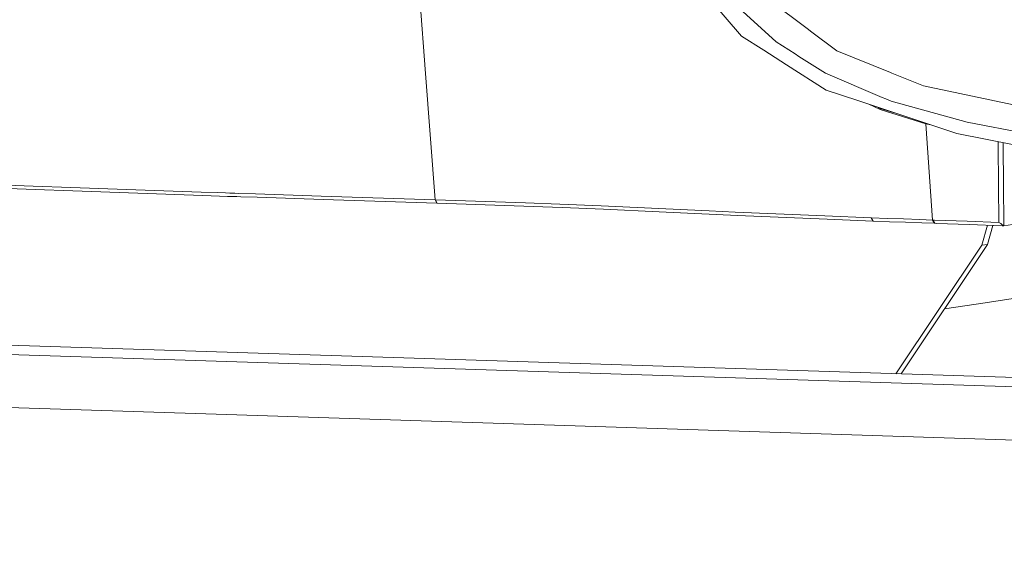
# Model space of a CAD drawing. Units: millimetres. Extents: x -671 to 5069, y 330 to 3554.
# Drawn here: x -409 to -131, y 1222 to 1369 of the extents above; entities that cross this region are included whole.
import ezdxf

# ---------------------------------------------------------------- set-up
doc = ezdxf.new("R2010")
doc.units = ezdxf.units.MM
doc.layers.add('1', color=7, linetype='Continuous', true_color=0xffffff)

msp = doc.modelspace()

# ---------------------------------------------------------------- linework, layer by layer
at = {"layer": '1', "color": 18, "linetype": 'Continuous', "lineweight": 13}
for p, q in [((-294.617204, 1354.29186), (-296.779532, 1383.081645)), ((-205.468205, 1364.738349), (-214.813499, 1375.635866)), ((-186.634568, 1366.669301), (-197.84191, 1375.109438)), ((-207.15907, 1373.603943), (-195.709733, 1363.153938)), ((-186.634568, 1366.669301), (-186.01611, 1366.20355)), ((-199.240712, 1360.77756), (-205.468205, 1364.738349)), ((-186.01611, 1366.20355), (-178.620605, 1360.633973)), ((-195.709733, 1363.153938), (-190.351275, 1359.744314)), ((-199.240712, 1360.77756), (-192.857055, 1356.71759)), ((-189.291266, 1359.069828), (-190.351275, 1359.744314)), ((-181.834249, 1354.324762), (-189.291266, 1359.069828)), ((-163.471726, 1354.520086), (-178.620605, 1360.633973)), ((-181.64256, 1349.58506), (-192.857055, 1356.71759)), ((-291.94167, 1318.670992), (-294.617204, 1354.29186)), ((-181.834249, 1354.324762), (-165.83064, 1347.505931)), ((-163.069991, 1354.357902), (-163.471726, 1354.520086)), ((-163.069991, 1354.357902), (-154.168872, 1350.765709)), ((-113.961247, 1342.235688), (-154.168872, 1350.765709)), ((-172.70234, 1346.606735), (-181.64256, 1349.58506)), ((-164.818315, 1347.074631), (-165.83064, 1347.505931)), ((-172.70234, 1346.606735), (-167.025832, 1344.715778)), ((-166.359214, 1344.128672), (-169.63318, 1345.584337)), ((-166.762857, 1344.592694), (-167.151758, 1344.757726)), ((-144.806174, 1337.313596), (-167.025832, 1344.715778)), ((-166.762857, 1344.592694), (-166.365651, 1344.424072)), ((-166.365651, 1344.424072), (-162.317007, 1343.147096)), ((-166.359214, 1344.128672), (-166.365651, 1344.424072)), ((-163.281945, 1346.420053), (-164.818315, 1347.074631)), ((-163.281945, 1346.420053), (-141.878871, 1340.495292)), ((-166.359214, 1344.128672), (-153.506307, 1340.079251)), ((-153.506307, 1340.079251), (-153.515736, 1340.21507)), ((-153.506307, 1340.079251), (-152.124396, 1339.751563)), ((-151.613978, 1312.936309), (-153.506307, 1340.079251)), ((-141.878871, 1340.495292), (-112.903861, 1334.966842)), ((-128.591088, 1334.138456), (-144.806174, 1337.313596)), ((-133.11222, 1333.864633), (-133.122484, 1335.025767)), ((-133.001594, 1322.778407), (-133.11222, 1333.864633)), ((-131.730823, 1333.898011), (-131.738398, 1334.754744)), ((-131.730823, 1333.898011), (-131.619958, 1322.815064)), ((-412.94196, 1322.787825), (-405.303029, 1322.499875)), ((-394.705323, 1322.100583), (-405.303029, 1322.499875)), ((-132.881192, 1312.277321), (-133.001594, 1322.778407)), ((-131.619958, 1322.815064), (-131.492404, 1311.734263)), ((-412.384061, 1321.8236), (-404.809503, 1321.538452)), ((-394.152192, 1321.137193), (-404.809503, 1321.538452)), ((-394.705323, 1322.100583), (-376.380471, 1321.443025)), ((-394.152192, 1321.137193), (-375.832347, 1320.480529)), ((-376.380471, 1321.443025), (-357.96812, 1320.807222)), ((-375.832347, 1320.480529), (-357.425002, 1319.84562)), ((-357.96812, 1320.807222), (-353.351382, 1320.651356)), ((-357.425002, 1319.84562), (-352.809695, 1319.689754)), ((-353.351382, 1320.651356), (-351.040868, 1320.573751)), ((-352.809695, 1319.689754), (-350.499896, 1319.612328)), ((-351.040868, 1320.573751), (-349.885253, 1320.535008)), ((-350.499896, 1319.612328), (-349.34452, 1319.573764)), ((-349.885253, 1320.535008), (-349.307088, 1320.515696)), ((-349.34452, 1319.573764), (-348.766593, 1319.554452)), ((-349.307088, 1320.515696), (-349.018125, 1320.506099)), ((-348.873643, 1320.501212), (-349.018125, 1320.506099)), ((-348.729161, 1320.496503), (-348.873643, 1320.501212)), ((-348.47763, 1319.544796), (-348.766593, 1319.554452)), ((-348.43996, 1320.486787), (-348.729161, 1320.496503)), ((-348.333148, 1319.539968), (-348.47763, 1319.544796)), ((-347.283391, 1320.448521), (-348.43996, 1320.486787)), ((-348.188666, 1319.53508), (-348.333148, 1319.539968)), ((-347.899703, 1319.525484), (-348.188666, 1319.53508)), ((-347.899703, 1319.525484), (-346.743373, 1319.487277)), ((-347.283391, 1320.448521), (-342.653779, 1320.296827)), ((-346.743373, 1319.487277), (-342.114953, 1319.335762)), ((-342.653779, 1320.296827), (-324.078588, 1319.700066)), ((-324.078588, 1319.700066), (-291.94167, 1318.670992)), ((-342.114953, 1319.335762), (-323.545722, 1318.739716)), ((-323.545722, 1318.739716), (-291.421918, 1317.711834)), ((-291.94167, 1318.670992), (-291.863946, 1318.668429)), ((-291.421918, 1317.711834), (-291.94167, 1318.670992)), ((-291.863946, 1318.668429), (-266.455201, 1317.77424)), ((-291.344432, 1317.70939), (-291.863946, 1318.668429)), ((-291.421918, 1317.711834), (-291.344432, 1317.70939)), ((-291.344432, 1317.70939), (-256.135491, 1316.486243)), ((-256.724147, 1317.431871), (-266.455201, 1317.77424)), ((-245.114116, 1316.941563), (-256.724147, 1317.431871)), ((-245.114116, 1316.941563), (-214.594869, 1315.508548)), ((-244.485168, 1316.002253), (-256.135491, 1316.486243)), ((-228.76933, 1315.270904), (-244.485168, 1316.002253)), ((-206.631688, 1314.240578), (-228.76933, 1315.270904)), ((-207.279233, 1315.165046), (-214.594869, 1315.508548)), ((-181.964664, 1314.073208), (-207.279233, 1315.165046)), ((-181.360034, 1313.150231), (-206.631688, 1314.240578)), ((-168.913869, 1313.564006), (-181.964664, 1314.073208)), ((-168.334273, 1312.639598), (-181.360034, 1313.150231)), ((-168.913869, 1313.564006), (-164.352206, 1313.394312)), ((-168.334273, 1312.639598), (-168.913869, 1313.564006)), ((-168.334273, 1312.639598), (-163.78024, 1312.469247)), ((-164.352206, 1313.394312), (-159.765986, 1313.227419)), ((-163.78024, 1312.469247), (-159.200934, 1312.30152)), ((-155.160932, 1313.062493), (-159.765986, 1313.227419)), ((-159.200934, 1312.30152), (-154.601125, 1312.135998)), ((-155.160932, 1313.062493), (-151.613978, 1312.936309)), ((-154.601125, 1312.135998), (-151.056317, 1312.009517)), ((-151.613978, 1312.936309), (-151.056317, 1312.009517)), ((-151.613978, 1312.936309), (-151.556996, 1312.934283)), ((-151.556996, 1312.934283), (-151.046542, 1312.916223)), ((-150.999574, 1312.00749), (-151.556996, 1312.934283)), ((-151.056317, 1312.009517), (-150.999574, 1312.00749)), ((-151.046542, 1312.916223), (-141.808061, 1312.590305)), ((-150.999574, 1312.00749), (-150.48912, 1311.989311)), ((-150.48912, 1311.989311), (-141.253261, 1311.662439)), ((-132.881192, 1312.277321), (-141.808061, 1312.590305)), ((-141.253261, 1311.662439), (-132.002858, 1311.337296)), ((-137.75423, 1305.863861), (-136.136685, 1311.482596)), ((-136.122731, 1306.048754), (-134.574224, 1311.427677)), ((-132.352141, 1311.913732), (-132.881192, 1312.277321)), ((-132.059363, 1311.712388), (-132.352141, 1311.913732)), ((-131.487397, 1311.319116), (-132.059363, 1311.712388)), ((-132.002858, 1311.337296), (-131.487397, 1311.319116)), ((-131.492404, 1311.734263), (-131.487397, 1311.319176)), ((-131.487397, 1311.319176), (-129.057435, 1311.627868)), ((-131.487397, 1311.319116), (-131.487397, 1311.319176)), ((-161.930789, 1269.585843), (-137.75423, 1305.863861)), ((-160.454165, 1269.538293), (-136.122731, 1306.048754)), ((-136.122731, 1306.048754), (-137.75423, 1305.863861)), ((-136.737613, 1289.601151), (-105.657128, 1294.316951)), ((-136.737613, 1289.601151), (-148.247658, 1287.854732)), ((-650.238065, 1285.310153), (-315.475015, 1274.530235)), ((-569.147615, 1280.11829), (1241.966399, 1221.79747)), ((19.335004, 1263.748768), (-315.475015, 1274.530235)), ((-576.254396, 1265.332345), (-353.727368, 1258.166615)), ((-97.684173, 1249.921564), (-353.727368, 1258.166615))]:
    msp.add_line(p, q, dxfattribs=at)

doc.saveas('drawing.dxf')
